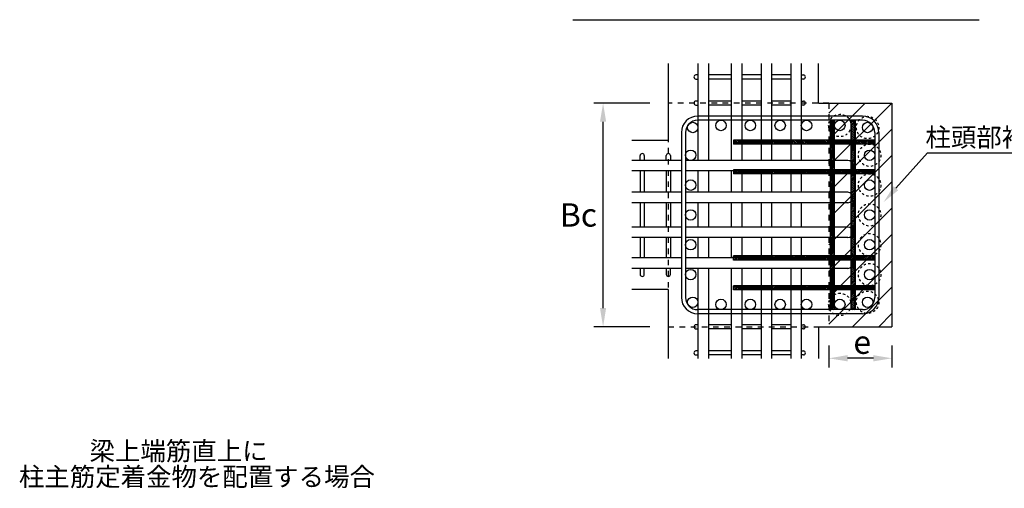
# Model space of a CAD drawing. Extents: x 1870 to 2485, y -94 to 336.
# Drawn here: x 2322 to 2427, y 149 to 199 of the extents above; entities that cross this region are included whole.
import ezdxf

# ---------------------------------------------------------------- set-up
doc = ezdxf.new("R2010")
doc.units = 0
doc.header["$MEASUREMENT"] = 0
doc.linetypes.add('DASHED2', pattern=[5, 2.5, -2.5])
doc.linetypes.add('DASHED_SPACED', pattern=[12, 6, -6])
doc.layers.get('0').update_dxf_attribs({"linetype": 'CONTINUOUS'})
for name, color, linetype in [('タイトル', 3, 'CONTINUOUS'), ('ハッチング', 7, 'CONTINUOUS'), ('主筋', 1, 'CONTINUOUS'), ('寸法', 7, 'CONTINUOUS'), ('文字', 4, 'CONTINUOUS'), ('構造', 5, 'CONTINUOUS')]:
    doc.layers.add(name, color=color, linetype=linetype)
doc.styles.get("Standard").update_dxf_attribs({"font": 'msgothic.ttc'})

msp = doc.modelspace()

# ---------------------------------------------------------------- linework, layer by layer
at = {"linetype": 'Continuous'}
for p, q in [((2408.63, 188.36), (2408.63, 168.04)), ((2408.63, 188.24), (2408.75, 188.36)), ((2408.63, 188.07), (2408.93, 188.36)), ((2408.63, 187.89), (2409.07, 188.33)), ((2408.63, 187.71), (2409.07, 188.15)), ((2409.07, 188.36), (2409.07, 168.04)), ((2410.87, 188.36), (2410.87, 168.04)), ((2410.87, 188.21), (2411.03, 188.36)), ((2410.87, 188.03), (2411.21, 188.36)), ((2410.87, 187.85), (2411.31, 188.29)), ((2410.87, 187.68), (2411.31, 188.12)), ((2411.31, 188.36), (2411.31, 168.04)), ((2408.63, 187.53), (2409.07, 187.97)), ((2408.63, 187.36), (2409.07, 187.8)), ((2408.63, 187.18), (2409.07, 187.62)), ((2408.63, 187), (2409.07, 187.44)), ((2408.63, 186.83), (2409.07, 187.27)), ((2408.63, 186.65), (2409.07, 187.09)), ((2410.87, 187.5), (2411.31, 187.94)), ((2410.87, 187.32), (2411.31, 187.76)), ((2410.87, 187.15), (2411.31, 187.59)), ((2410.87, 186.97), (2411.31, 187.41)), ((2410.87, 186.79), (2411.31, 187.23)), ((2410.87, 186.61), (2411.31, 187.05)), ((2413.43, 186.24), (2398.27, 186.24)), ((2398.27, 186.24), (2398.27, 185.8)), ((2398.55, 185.8), (2398.27, 186.08)), ((2398.73, 185.8), (2398.29, 186.24)), ((2398.9, 185.8), (2398.46, 186.24)), ((2399.08, 185.8), (2398.64, 186.24)), ((2399.26, 185.8), (2398.82, 186.24)), ((2399.43, 185.8), (2398.99, 186.24)), ((2399.61, 185.8), (2399.17, 186.24)), ((2399.79, 185.8), (2399.35, 186.24)), ((2399.96, 185.8), (2399.52, 186.24)), ((2400.14, 185.8), (2399.7, 186.24)), ((2400.32, 185.8), (2399.88, 186.24)), ((2400.49, 185.8), (2400.05, 186.24)), ((2400.67, 185.8), (2400.23, 186.24)), ((2400.85, 185.8), (2400.41, 186.24)), ((2401.02, 185.8), (2400.58, 186.24)), ((2401.2, 185.8), (2400.76, 186.24)), ((2401.38, 185.8), (2400.94, 186.24)), ((2401.55, 185.8), (2401.11, 186.24)), ((2401.73, 185.8), (2401.29, 186.24)), ((2401.91, 185.8), (2401.47, 186.24)), ((2402.08, 185.8), (2401.64, 186.24)), ((2402.26, 185.8), (2401.82, 186.24)), ((2402.44, 185.8), (2402, 186.24)), ((2402.61, 185.8), (2402.17, 186.24)), ((2402.79, 185.8), (2402.35, 186.24)), ((2402.97, 185.8), (2402.53, 186.24)), ((2403.15, 185.8), (2402.71, 186.24)), ((2403.32, 185.8), (2402.88, 186.24)), ((2403.5, 185.8), (2403.06, 186.24)), ((2403.68, 185.8), (2403.24, 186.24)), ((2403.85, 185.8), (2403.41, 186.24)), ((2404.03, 185.8), (2403.59, 186.24)), ((2404.21, 185.8), (2403.77, 186.24)), ((2404.38, 185.8), (2403.94, 186.24)), ((2404.56, 185.8), (2404.12, 186.24)), ((2404.74, 185.8), (2404.3, 186.24)), ((2404.9, 185.82), (2404.47, 186.24)), ((2404.9, 185.99), (2404.65, 186.24)), ((2404.9, 186.17), (2404.83, 186.24)), ((2405.27, 185.8), (2404.9, 186.17)), ((2405.09, 185.8), (2404.9, 185.99)), ((2405.44, 185.8), (2405, 186.24)), ((2405.62, 185.8), (2405.18, 186.24)), ((2405.8, 185.8), (2405.36, 186.24)), ((2405.97, 185.8), (2405.53, 186.24)), ((2406.02, 185.93), (2405.71, 186.24)), ((2406.02, 186.11), (2405.89, 186.24)), ((2406.33, 185.8), (2406.02, 186.11)), ((2406.5, 185.8), (2406.06, 186.24)), ((2406.68, 185.8), (2406.24, 186.24)), ((2406.86, 185.8), (2406.42, 186.24)), ((2407.03, 185.8), (2406.59, 186.24)), ((2407.21, 185.8), (2406.77, 186.24)), ((2407.39, 185.8), (2406.95, 186.24)), ((2407.56, 185.8), (2407.12, 186.24)), ((2407.74, 185.8), (2407.3, 186.24)), ((2407.92, 185.8), (2407.48, 186.24)), ((2408.1, 185.8), (2407.66, 186.24)), ((2408.27, 185.8), (2407.83, 186.24)), ((2408.45, 185.8), (2408.01, 186.24)), ((2408.5, 185.93), (2408.19, 186.24)), ((2408.5, 186.11), (2408.36, 186.24)), ((2408.8, 185.8), (2408.5, 186.11)), ((2408.98, 185.8), (2408.54, 186.24)), ((2408.63, 186.47), (2409.07, 186.91)), ((2408.63, 186.3), (2409.07, 186.74)), ((2409.16, 185.8), (2408.72, 186.24)), ((2408.76, 186.24), (2409.07, 186.56)), ((2409.33, 185.8), (2408.89, 186.24)), ((2408.93, 186.24), (2409.07, 186.38)), ((2409.51, 185.8), (2409.07, 186.24)), ((2409.62, 185.87), (2409.25, 186.24)), ((2409.62, 186.05), (2409.42, 186.24)), ((2409.62, 186.22), (2409.6, 186.24)), ((2410.04, 185.8), (2409.62, 186.22)), ((2409.86, 185.8), (2409.62, 186.05)), ((2410.22, 185.8), (2409.78, 186.24)), ((2410.39, 185.8), (2409.95, 186.24)), ((2410.57, 185.8), (2410.13, 186.24)), ((2410.75, 185.8), (2410.31, 186.24)), ((2410.92, 185.8), (2410.48, 186.24)), ((2411.1, 185.8), (2410.66, 186.24)), ((2411.28, 185.8), (2410.84, 186.24)), ((2410.87, 186.44), (2411.31, 186.88)), ((2410.87, 186.26), (2411.31, 186.7)), ((2411.45, 185.8), (2411.01, 186.24)), ((2411.03, 186.24), (2411.31, 186.52)), ((2411.63, 185.8), (2411.19, 186.24)), ((2411.21, 186.24), (2411.31, 186.35)), ((2411.7, 185.91), (2411.37, 186.24)), ((2411.7, 186.09), (2411.54, 186.24)), ((2411.98, 185.8), (2411.7, 186.09)), ((2412.16, 185.8), (2411.72, 186.24)), ((2412.34, 185.8), (2411.9, 186.24)), ((2412.51, 185.8), (2412.07, 186.24)), ((2412.69, 185.8), (2412.25, 186.24)), ((2412.82, 185.85), (2412.43, 186.24)), ((2412.82, 186.03), (2412.6, 186.24)), ((2412.82, 186.2), (2412.78, 186.24)), ((2413.22, 185.8), (2412.82, 186.2)), ((2413.04, 185.8), (2412.82, 186.03)), ((2413.4, 185.8), (2412.96, 186.24)), ((2413.43, 185.95), (2413.14, 186.24)), ((2413.43, 186.12), (2413.31, 186.24)), ((2413.43, 186.24), (2413.43, 185.8)), ((2398.37, 185.8), (2398.27, 185.9)), ((2398.28, 185.8), (2398.27, 185.81)), ((2413.43, 185.8), (2398.27, 185.8)), ((2404.91, 185.8), (2404.9, 185.82)), ((2406.15, 185.8), (2406.02, 185.93)), ((2408.63, 185.8), (2408.5, 185.93)), ((2408.63, 185.41), (2409.02, 185.8)), ((2408.63, 185.77), (2408.67, 185.8)), ((2408.63, 185.59), (2408.85, 185.8)), ((2408.63, 185.24), (2409.07, 185.68)), ((2408.63, 185.06), (2409.07, 185.5)), ((2408.63, 184.88), (2409.07, 185.32)), ((2408.63, 184.71), (2409.07, 185.15)), ((2408.63, 184.53), (2409.07, 184.97)), ((2409.69, 185.8), (2409.62, 185.87)), ((2410.87, 185.38), (2411.3, 185.8)), ((2410.87, 185.73), (2410.94, 185.8)), ((2410.87, 185.55), (2411.12, 185.8)), ((2410.87, 185.2), (2411.31, 185.64)), ((2410.87, 185.02), (2411.31, 185.46)), ((2410.87, 184.85), (2411.31, 185.29)), ((2410.87, 184.67), (2411.31, 185.11)), ((2410.87, 184.49), (2411.31, 184.93)), ((2411.81, 185.8), (2411.7, 185.91)), ((2412.87, 185.8), (2412.82, 185.85)), ((2408.63, 184.35), (2409.07, 184.79)), ((2408.63, 184.18), (2409.07, 184.62)), ((2408.63, 184), (2408.69, 184.06)), ((2408.63, 183.82), (2408.87, 184.06)), ((2408.63, 183.65), (2409.05, 184.06)), ((2408.63, 183.47), (2409.07, 183.91)), ((2408.69, 184.06), (2409.07, 184.44)), ((2408.87, 184.06), (2409.07, 184.26)), ((2409.05, 184.06), (2409.07, 184.09)), ((2410.87, 184.32), (2411.31, 184.76)), ((2410.87, 184.14), (2411.31, 184.58)), ((2410.87, 183.96), (2410.95, 184.04)), ((2410.87, 183.79), (2411.08, 183.99)), ((2410.87, 183.61), (2411.18, 183.92)), ((2410.95, 184.04), (2411.31, 184.4)), ((2411.08, 183.99), (2411.31, 184.23)), ((2411.18, 183.92), (2411.31, 184.05)), ((2411.27, 183.83), (2411.31, 183.87)), ((2413.43, 183.04), (2398.27, 183.04)), ((2398.27, 183.04), (2398.27, 182.6)), ((2398.55, 182.6), (2398.27, 182.88)), ((2398.73, 182.6), (2398.29, 183.04)), ((2398.9, 182.6), (2398.46, 183.04)), ((2399.08, 182.6), (2398.64, 183.04)), ((2399.26, 182.6), (2398.82, 183.04)), ((2399.43, 182.6), (2398.99, 183.04)), ((2399.61, 182.6), (2399.17, 183.04)), ((2399.79, 182.6), (2399.35, 183.04)), ((2399.96, 182.6), (2399.52, 183.04)), ((2400.14, 182.6), (2399.7, 183.04)), ((2400.32, 182.6), (2399.88, 183.04)), ((2400.49, 182.6), (2400.05, 183.04)), ((2400.67, 182.6), (2400.23, 183.04)), ((2400.85, 182.6), (2400.41, 183.04)), ((2401.02, 182.6), (2400.58, 183.04)), ((2401.2, 182.6), (2400.76, 183.04)), ((2401.38, 182.6), (2400.94, 183.04)), ((2401.55, 182.6), (2401.11, 183.04)), ((2401.73, 182.6), (2401.29, 183.04)), ((2401.91, 182.6), (2401.47, 183.04)), ((2402.08, 182.6), (2401.64, 183.04)), ((2402.26, 182.6), (2401.82, 183.04)), ((2402.44, 182.6), (2402, 183.04)), ((2402.61, 182.6), (2402.17, 183.04)), ((2402.79, 182.6), (2402.35, 183.04)), ((2402.97, 182.6), (2402.53, 183.04)), ((2403.15, 182.6), (2402.71, 183.04)), ((2403.32, 182.6), (2402.88, 183.04)), ((2403.5, 182.6), (2403.06, 183.04)), ((2403.68, 182.6), (2403.24, 183.04)), ((2403.85, 182.6), (2403.41, 183.04)), ((2404.03, 182.6), (2403.59, 183.04)), ((2404.21, 182.6), (2403.77, 183.04)), ((2404.38, 182.6), (2403.94, 183.04)), ((2404.56, 182.6), (2404.12, 183.04)), ((2404.74, 182.6), (2404.3, 183.04)), ((2404.9, 182.62), (2404.47, 183.04)), ((2404.9, 182.79), (2404.65, 183.04)), ((2404.9, 182.97), (2404.83, 183.04)), ((2405.27, 182.6), (2404.9, 182.97)), ((2405.09, 182.6), (2404.9, 182.79)), ((2405.44, 182.6), (2405, 183.04)), ((2405.62, 182.6), (2405.18, 183.04)), ((2405.8, 182.6), (2405.36, 183.04)), ((2405.97, 182.6), (2405.53, 183.04)), ((2406.02, 182.73), (2405.71, 183.04)), ((2406.02, 182.91), (2405.89, 183.04)), ((2406.33, 182.6), (2406.02, 182.91)), ((2406.5, 182.6), (2406.06, 183.04)), ((2406.68, 182.6), (2406.24, 183.04)), ((2406.86, 182.6), (2406.42, 183.04)), ((2407.03, 182.6), (2406.59, 183.04)), ((2407.21, 182.6), (2406.77, 183.04)), ((2407.39, 182.6), (2406.95, 183.04)), ((2407.56, 182.6), (2407.12, 183.04)), ((2407.74, 182.6), (2407.3, 183.04)), ((2407.92, 182.6), (2407.48, 183.04)), ((2408.1, 182.6), (2407.66, 183.04)), ((2408.27, 182.6), (2407.83, 183.04)), ((2408.45, 182.6), (2408.01, 183.04)), ((2408.5, 182.73), (2408.19, 183.04)), ((2408.5, 182.91), (2408.36, 183.04)), ((2408.8, 182.6), (2408.5, 182.91)), ((2408.98, 182.6), (2408.54, 183.04)), ((2408.63, 183.29), (2409.07, 183.73)), ((2408.63, 183.12), (2409.07, 183.56)), ((2408.63, 182.94), (2408.64, 182.94)), ((2409.16, 182.6), (2408.72, 183.04)), ((2408.74, 183.04), (2409.07, 183.38)), ((2409.33, 182.6), (2408.89, 183.04)), ((2408.91, 183.04), (2409.07, 183.2)), ((2409.51, 182.6), (2409.07, 183.04)), ((2409.62, 182.67), (2409.25, 183.04)), ((2409.62, 182.85), (2409.42, 183.04)), ((2409.62, 183.02), (2409.6, 183.04)), ((2410.04, 182.6), (2409.62, 183.02)), ((2409.86, 182.6), (2409.62, 182.85)), ((2410.22, 182.6), (2409.78, 183.04)), ((2410.39, 182.6), (2409.95, 183.04)), ((2410.57, 182.6), (2410.13, 183.04)), ((2410.75, 182.6), (2410.31, 183.04)), ((2410.92, 182.6), (2410.48, 183.04)), ((2411.1, 182.6), (2410.66, 183.04)), ((2411.28, 182.6), (2410.84, 183.04)), ((2410.87, 183.43), (2411.27, 183.83)), ((2410.87, 183.26), (2411.31, 183.7)), ((2410.87, 183.08), (2411.31, 183.52)), ((2411.01, 183.04), (2411.31, 183.34)), ((2411.45, 182.6), (2411.01, 183.04)), ((2411.19, 183.04), (2411.31, 183.17)), ((2411.63, 182.6), (2411.19, 183.04)), ((2411.7, 182.71), (2411.37, 183.04)), ((2411.7, 182.89), (2411.54, 183.04)), ((2411.98, 182.6), (2411.7, 182.89)), ((2412.16, 182.6), (2411.72, 183.04)), ((2412.34, 182.6), (2411.9, 183.04)), ((2412.51, 182.6), (2412.07, 183.04)), ((2412.69, 182.6), (2412.25, 183.04)), ((2412.82, 182.65), (2412.43, 183.04)), ((2412.82, 182.83), (2412.6, 183.04)), ((2412.82, 183), (2412.78, 183.04)), ((2413.22, 182.6), (2412.82, 183)), ((2413.04, 182.6), (2412.82, 182.83)), ((2413.4, 182.6), (2412.96, 183.04)), ((2413.43, 182.75), (2413.14, 183.04)), ((2413.43, 182.92), (2413.31, 183.04)), ((2413.43, 183.04), (2413.43, 182.6)), ((2398.37, 182.6), (2398.27, 182.7)), ((2398.28, 182.6), (2398.27, 182.61)), ((2413.43, 182.6), (2398.27, 182.6)), ((2404.91, 182.6), (2404.9, 182.62)), ((2406.15, 182.6), (2406.02, 182.73)), ((2408.63, 182.6), (2408.5, 182.73)), ((2408.63, 182.41), (2408.83, 182.6)), ((2408.63, 182.23), (2409, 182.6)), ((2408.63, 182.59), (2408.65, 182.6)), ((2408.63, 182.05), (2409.07, 182.49)), ((2408.63, 181.88), (2409.07, 182.32)), ((2408.63, 181.7), (2409.07, 182.14)), ((2408.63, 181.52), (2409.07, 181.96)), ((2408.63, 181.35), (2409.07, 181.79)), ((2409.69, 182.6), (2409.62, 182.67)), ((2410.87, 182.55), (2410.93, 182.6)), ((2410.87, 182.37), (2411.1, 182.6)), ((2410.87, 182.2), (2411.28, 182.6)), ((2410.87, 182.02), (2411.31, 182.46)), ((2410.87, 181.84), (2411.31, 182.28)), ((2410.87, 181.67), (2411.31, 182.11)), ((2410.87, 181.49), (2411.31, 181.93)), ((2410.87, 181.31), (2411.31, 181.75)), ((2411.81, 182.6), (2411.7, 182.71)), ((2412.87, 182.6), (2412.82, 182.65)), ((2408.63, 181.17), (2409.07, 181.61)), ((2408.63, 180.99), (2409.07, 181.43)), ((2408.63, 180.82), (2409.07, 181.26)), ((2408.63, 180.64), (2409.07, 181.08)), ((2408.63, 180.46), (2409.07, 180.9)), ((2408.63, 180.29), (2409.07, 180.73)), ((2410.87, 181.13), (2411.31, 181.57)), ((2410.87, 180.96), (2411.31, 181.4)), ((2410.87, 180.78), (2411.31, 181.22)), ((2410.87, 180.43), (2411.31, 180.87)), ((2410.87, 180.25), (2411.31, 180.69)), ((2410.89, 180.62), (2411.31, 181.04)), ((2408.63, 180.11), (2409.07, 180.55)), ((2408.63, 179.93), (2409.07, 180.37)), ((2408.63, 179.76), (2409.07, 180.2)), ((2408.63, 179.58), (2409.07, 180.02)), ((2408.74, 179.51), (2409.07, 179.84)), ((2408.92, 179.51), (2409.07, 179.67)), ((2410.87, 180.6), (2410.89, 180.62)), ((2410.87, 180.07), (2411.31, 180.51)), ((2410.87, 179.9), (2411.31, 180.34)), ((2410.87, 179.72), (2411.31, 180.16)), ((2410.87, 179.54), (2411.31, 179.98)), ((2410.87, 179.19), (2411.31, 179.63)), ((2411.09, 179.58), (2411.3, 179.8)), ((2411.3, 179.8), (2411.31, 179.81)), ((2408.63, 179.4), (2408.74, 179.51)), ((2408.63, 179.23), (2408.92, 179.51)), ((2408.63, 179.05), (2409.07, 179.49)), ((2408.63, 178.87), (2409.07, 179.31)), ((2408.63, 178.7), (2409.07, 179.14)), ((2408.63, 178.52), (2409.07, 178.96)), ((2408.63, 178.34), (2409.07, 178.78)), ((2408.63, 178.17), (2409.07, 178.61)), ((2410.87, 179.37), (2411.09, 179.58)), ((2410.87, 179.01), (2411.31, 179.45)), ((2410.87, 178.84), (2411.31, 179.28)), ((2410.87, 178.66), (2411.31, 179.1)), ((2410.87, 178.48), (2411.31, 178.92)), ((2410.87, 178.31), (2411.31, 178.75)), ((2410.87, 178.13), (2411.31, 178.57)), ((2408.63, 177.99), (2409.07, 178.43)), ((2408.63, 177.81), (2409.07, 178.25)), ((2408.63, 177.64), (2409.07, 178.08)), ((2408.63, 177.46), (2409.07, 177.9)), ((2408.63, 177.28), (2409.07, 177.72)), ((2408.63, 177.11), (2409.07, 177.55)), ((2410.87, 177.95), (2411.31, 178.39)), ((2410.87, 177.78), (2411.31, 178.22)), ((2410.87, 177.6), (2411.31, 178.04)), ((2410.87, 177.42), (2411.31, 177.86)), ((2410.87, 177.25), (2411.31, 177.69)), ((2410.87, 177.07), (2411.31, 177.51)), ((2408.63, 176.93), (2409.07, 177.37)), ((2408.63, 176.75), (2409.07, 177.19)), ((2408.63, 176.57), (2409.07, 177.01)), ((2408.63, 176.4), (2409.07, 176.84)), ((2408.63, 176.22), (2409.07, 176.66)), ((2408.63, 176.04), (2409.07, 176.48)), ((2410.87, 176.89), (2411.31, 177.33)), ((2410.87, 176.72), (2411.31, 177.16)), ((2410.87, 176.54), (2411.31, 176.98)), ((2410.87, 176.89), (2410.87, 176.89)), ((2410.87, 176.36), (2411.31, 176.8)), ((2410.87, 176.19), (2411.31, 176.63)), ((2410.87, 176.01), (2411.31, 176.45)), ((2408.63, 175.87), (2409.07, 176.31)), ((2408.63, 175.69), (2409.07, 176.13)), ((2408.63, 175.51), (2409.07, 175.95)), ((2408.63, 175.34), (2409.07, 175.78)), ((2408.63, 175.16), (2409.07, 175.6)), ((2408.63, 174.98), (2409.07, 175.42)), ((2410.87, 175.83), (2411.31, 176.27)), ((2410.87, 175.65), (2411.31, 176.09)), ((2410.87, 175.48), (2411.31, 175.92)), ((2410.87, 175.3), (2411.31, 175.74)), ((2410.87, 175.12), (2411.31, 175.56)), ((2410.87, 174.95), (2411.31, 175.39)), ((2408.63, 174.81), (2409.07, 175.25)), ((2408.63, 174.63), (2409.07, 175.07)), ((2408.63, 174.45), (2409.07, 174.89)), ((2408.63, 174.28), (2409.07, 174.72)), ((2408.63, 174.1), (2409.07, 174.54)), ((2408.63, 173.92), (2409.07, 174.36)), ((2410.87, 174.77), (2411.31, 175.21)), ((2410.87, 174.59), (2411.31, 175.03)), ((2410.87, 174.42), (2411.31, 174.86)), ((2410.87, 174.24), (2411.31, 174.68)), ((2410.87, 174.06), (2411.31, 174.5)), ((2410.87, 173.89), (2411.31, 174.33)), ((2413.43, 173.8), (2398.27, 173.8)), ((2398.27, 173.36), (2398.27, 173.8)), ((2398.28, 173.8), (2398.27, 173.79)), ((2398.37, 173.8), (2398.27, 173.7)), ((2398.55, 173.8), (2398.27, 173.53)), ((2413.43, 173.36), (2398.27, 173.36)), ((2398.73, 173.8), (2398.29, 173.36)), ((2398.9, 173.8), (2398.46, 173.36)), ((2399.08, 173.8), (2398.64, 173.36)), ((2399.26, 173.8), (2398.82, 173.36)), ((2399.43, 173.8), (2398.99, 173.36)), ((2399.61, 173.8), (2399.17, 173.36)), ((2399.79, 173.8), (2399.35, 173.36)), ((2399.96, 173.8), (2399.52, 173.36)), ((2400.14, 173.8), (2399.7, 173.36)), ((2400.32, 173.8), (2399.88, 173.36)), ((2400.49, 173.8), (2400.05, 173.36)), ((2400.67, 173.8), (2400.23, 173.36)), ((2400.85, 173.8), (2400.41, 173.36)), ((2401.02, 173.8), (2400.58, 173.36)), ((2401.2, 173.8), (2400.76, 173.36)), ((2401.38, 173.8), (2400.94, 173.36)), ((2401.55, 173.8), (2401.11, 173.36)), ((2401.73, 173.8), (2401.29, 173.36)), ((2401.91, 173.8), (2401.47, 173.36)), ((2402.08, 173.8), (2401.64, 173.36)), ((2402.26, 173.8), (2401.82, 173.36)), ((2402.44, 173.8), (2402, 173.36)), ((2402.61, 173.8), (2402.17, 173.36)), ((2402.79, 173.8), (2402.35, 173.36)), ((2402.97, 173.8), (2402.53, 173.36)), ((2403.15, 173.8), (2402.71, 173.36)), ((2403.32, 173.8), (2402.88, 173.36)), ((2403.5, 173.8), (2403.06, 173.36)), ((2403.68, 173.8), (2403.24, 173.36)), ((2403.85, 173.8), (2403.41, 173.36)), ((2404.03, 173.8), (2403.59, 173.36)), ((2404.21, 173.8), (2403.77, 173.36)), ((2404.38, 173.8), (2403.94, 173.36)), ((2404.56, 173.8), (2404.12, 173.36)), ((2404.74, 173.8), (2404.3, 173.36)), ((2404.9, 173.79), (2404.47, 173.36)), ((2404.9, 173.61), (2404.65, 173.36)), ((2404.9, 173.44), (2404.83, 173.36)), ((2404.91, 173.8), (2404.9, 173.79)), ((2405.09, 173.8), (2404.9, 173.61)), ((2405.27, 173.8), (2404.9, 173.44)), ((2405.44, 173.8), (2405, 173.36)), ((2405.62, 173.8), (2405.18, 173.36)), ((2405.8, 173.8), (2405.36, 173.36)), ((2405.97, 173.8), (2405.53, 173.36)), ((2406.02, 173.67), (2405.71, 173.36)), ((2406.02, 173.5), (2405.89, 173.36)), ((2406.15, 173.8), (2406.02, 173.67)), ((2406.33, 173.8), (2406.02, 173.5)), ((2406.5, 173.8), (2406.06, 173.36)), ((2406.68, 173.8), (2406.24, 173.36)), ((2406.86, 173.8), (2406.42, 173.36)), ((2407.03, 173.8), (2406.59, 173.36)), ((2407.21, 173.8), (2406.77, 173.36)), ((2407.39, 173.8), (2406.95, 173.36)), ((2407.56, 173.8), (2407.12, 173.36)), ((2407.74, 173.8), (2407.3, 173.36)), ((2407.92, 173.8), (2407.48, 173.36)), ((2408.1, 173.8), (2407.66, 173.36)), ((2408.27, 173.8), (2407.83, 173.36)), ((2408.45, 173.8), (2408.01, 173.36)), ((2408.5, 173.68), (2408.19, 173.36)), ((2408.5, 173.5), (2408.36, 173.36)), ((2408.63, 173.8), (2408.5, 173.68)), ((2408.8, 173.8), (2408.5, 173.5)), ((2408.98, 173.8), (2408.54, 173.36)), ((2408.63, 173.22), (2408.78, 173.36)), ((2408.63, 173.04), (2408.96, 173.36)), ((2408.63, 172.86), (2409.07, 173.3)), ((2408.69, 173.8), (2409.07, 174.19)), ((2409.16, 173.8), (2408.72, 173.36)), ((2408.87, 173.8), (2409.07, 174.01)), ((2409.33, 173.8), (2408.89, 173.36)), ((2409.04, 173.8), (2409.07, 173.83)), ((2409.51, 173.8), (2409.07, 173.36)), ((2409.62, 173.74), (2409.25, 173.36)), ((2409.62, 173.56), (2409.42, 173.36)), ((2409.62, 173.38), (2409.6, 173.36)), ((2409.69, 173.8), (2409.62, 173.74)), ((2409.86, 173.8), (2409.62, 173.56)), ((2410.04, 173.8), (2409.62, 173.38)), ((2410.22, 173.8), (2409.78, 173.36)), ((2410.39, 173.8), (2409.95, 173.36)), ((2410.57, 173.8), (2410.13, 173.36)), ((2410.75, 173.8), (2410.31, 173.36)), ((2410.92, 173.8), (2410.48, 173.36)), ((2411.1, 173.8), (2410.66, 173.36)), ((2411.28, 173.8), (2410.84, 173.36)), ((2410.87, 173.18), (2411.06, 173.36)), ((2410.87, 173), (2411.23, 173.36)), ((2410.87, 172.83), (2411.31, 173.27)), ((2410.97, 173.8), (2411.31, 174.15)), ((2411.45, 173.8), (2411.01, 173.36)), ((2411.14, 173.8), (2411.31, 173.97)), ((2411.63, 173.8), (2411.19, 173.36)), ((2411.7, 173.7), (2411.37, 173.36)), ((2411.7, 173.52), (2411.54, 173.36)), ((2411.81, 173.8), (2411.7, 173.7)), ((2411.98, 173.8), (2411.7, 173.52)), ((2412.16, 173.8), (2411.72, 173.36)), ((2412.34, 173.8), (2411.9, 173.36)), ((2412.51, 173.8), (2412.07, 173.36)), ((2412.69, 173.8), (2412.25, 173.36)), ((2412.82, 173.76), (2412.43, 173.36)), ((2412.82, 173.58), (2412.6, 173.36)), ((2412.82, 173.4), (2412.78, 173.36)), ((2412.87, 173.8), (2412.82, 173.76)), ((2413.04, 173.8), (2412.82, 173.58)), ((2413.22, 173.8), (2412.82, 173.4)), ((2413.4, 173.8), (2412.96, 173.36)), ((2413.43, 173.66), (2413.14, 173.36)), ((2413.43, 173.48), (2413.31, 173.36)), ((2413.43, 173.36), (2413.43, 173.8)), ((2408.63, 172.69), (2409.07, 173.13)), ((2408.63, 172.51), (2409.07, 172.95)), ((2408.63, 172.33), (2408.77, 172.47)), ((2408.63, 172.16), (2408.94, 172.47)), ((2408.63, 171.98), (2409.07, 172.42)), ((2408.63, 171.8), (2409.07, 172.24)), ((2408.77, 172.47), (2409.07, 172.77)), ((2408.94, 172.47), (2409.07, 172.6)), ((2410.87, 172.65), (2411.31, 173.09)), ((2410.87, 172.47), (2411.31, 172.91)), ((2410.87, 172.3), (2411.18, 172.61)), ((2410.87, 172.12), (2411.31, 172.56)), ((2410.87, 171.94), (2411.31, 172.38)), ((2411.18, 172.61), (2411.23, 172.66)), ((2411.23, 172.66), (2411.31, 172.74)), ((2408.63, 171.63), (2409.07, 172.07)), ((2408.63, 171.45), (2409.07, 171.89)), ((2408.63, 171.27), (2409.07, 171.71)), ((2408.63, 171.09), (2409.07, 171.53)), ((2408.63, 170.92), (2409.07, 171.36)), ((2408.63, 170.74), (2409.07, 171.18)), ((2410.87, 171.77), (2411.31, 172.21)), ((2410.87, 171.59), (2411.31, 172.03)), ((2410.87, 171.41), (2411.31, 171.85)), ((2410.87, 171.24), (2411.31, 171.68)), ((2410.87, 171.06), (2411.31, 171.5)), ((2410.87, 170.88), (2411.31, 171.32)), ((2413.43, 170.6), (2398.27, 170.6)), ((2398.27, 170.16), (2398.27, 170.6)), ((2398.28, 170.6), (2398.27, 170.59)), ((2398.37, 170.6), (2398.27, 170.5)), ((2398.55, 170.6), (2398.27, 170.33)), ((2413.43, 170.16), (2398.27, 170.16)), ((2398.73, 170.6), (2398.29, 170.16)), ((2398.9, 170.6), (2398.46, 170.16)), ((2399.08, 170.6), (2398.64, 170.16)), ((2399.26, 170.6), (2398.82, 170.16)), ((2399.43, 170.6), (2398.99, 170.16)), ((2399.61, 170.6), (2399.17, 170.16)), ((2399.79, 170.6), (2399.35, 170.16)), ((2399.96, 170.6), (2399.52, 170.16)), ((2400.14, 170.6), (2399.7, 170.16)), ((2400.32, 170.6), (2399.88, 170.16)), ((2400.49, 170.6), (2400.05, 170.16)), ((2400.67, 170.6), (2400.23, 170.16)), ((2400.85, 170.6), (2400.41, 170.16)), ((2401.02, 170.6), (2400.58, 170.16)), ((2401.2, 170.6), (2400.76, 170.16)), ((2401.38, 170.6), (2400.94, 170.16)), ((2401.55, 170.6), (2401.11, 170.16)), ((2401.73, 170.6), (2401.29, 170.16)), ((2401.91, 170.6), (2401.47, 170.16)), ((2402.08, 170.6), (2401.64, 170.16)), ((2402.26, 170.6), (2401.82, 170.16)), ((2402.44, 170.6), (2402, 170.16)), ((2402.61, 170.6), (2402.17, 170.16)), ((2402.79, 170.6), (2402.35, 170.16)), ((2402.97, 170.6), (2402.53, 170.16)), ((2403.15, 170.6), (2402.71, 170.16)), ((2403.32, 170.6), (2402.88, 170.16)), ((2403.5, 170.6), (2403.06, 170.16)), ((2403.68, 170.6), (2403.24, 170.16)), ((2403.85, 170.6), (2403.41, 170.16)), ((2404.03, 170.6), (2403.59, 170.16)), ((2404.21, 170.6), (2403.77, 170.16)), ((2404.38, 170.6), (2403.94, 170.16)), ((2404.56, 170.6), (2404.12, 170.16)), ((2404.74, 170.6), (2404.3, 170.16)), ((2404.9, 170.59), (2404.47, 170.16)), ((2404.9, 170.41), (2404.65, 170.16)), ((2404.9, 170.24), (2404.83, 170.16)), ((2404.91, 170.6), (2404.9, 170.59)), ((2405.09, 170.6), (2404.9, 170.41)), ((2405.27, 170.6), (2404.9, 170.24)), ((2405.44, 170.6), (2405, 170.16)), ((2405.62, 170.6), (2405.18, 170.16)), ((2405.8, 170.6), (2405.36, 170.16)), ((2405.97, 170.6), (2405.53, 170.16)), ((2406.02, 170.47), (2405.71, 170.16)), ((2406.02, 170.3), (2405.89, 170.16)), ((2406.15, 170.6), (2406.02, 170.47)), ((2406.33, 170.6), (2406.02, 170.3)), ((2406.5, 170.6), (2406.06, 170.16)), ((2406.68, 170.6), (2406.24, 170.16)), ((2406.86, 170.6), (2406.42, 170.16)), ((2407.03, 170.6), (2406.59, 170.16)), ((2407.21, 170.6), (2406.77, 170.16)), ((2407.39, 170.6), (2406.95, 170.16)), ((2407.56, 170.6), (2407.12, 170.16)), ((2407.74, 170.6), (2407.3, 170.16)), ((2407.92, 170.6), (2407.48, 170.16)), ((2408.1, 170.6), (2407.66, 170.16)), ((2408.27, 170.6), (2407.83, 170.16)), ((2408.45, 170.6), (2408.01, 170.16)), ((2408.5, 170.48), (2408.19, 170.16)), ((2408.5, 170.3), (2408.36, 170.16)), ((2408.63, 170.6), (2408.5, 170.48)), ((2408.8, 170.6), (2408.5, 170.3)), ((2408.98, 170.6), (2408.54, 170.16)), ((2408.63, 170.56), (2409.07, 171)), ((2408.63, 170.39), (2409.07, 170.83)), ((2408.63, 170.21), (2409.07, 170.65)), ((2408.63, 170.03), (2408.8, 170.2)), ((2408.63, 169.86), (2408.98, 170.2)), ((2408.63, 169.68), (2409.07, 170.12)), ((2409.16, 170.6), (2408.72, 170.16)), ((2408.8, 170.2), (2409.07, 170.47)), ((2409.33, 170.6), (2408.89, 170.16)), ((2408.98, 170.2), (2409.07, 170.3)), ((2409.51, 170.6), (2409.07, 170.16)), ((2409.62, 170.54), (2409.25, 170.16)), ((2409.62, 170.36), (2409.42, 170.16)), ((2409.62, 170.18), (2409.6, 170.16)), ((2409.69, 170.6), (2409.62, 170.54)), ((2409.86, 170.6), (2409.62, 170.36)), ((2410.04, 170.6), (2409.62, 170.18)), ((2410.22, 170.6), (2409.78, 170.16)), ((2410.39, 170.6), (2409.95, 170.16)), ((2410.57, 170.6), (2410.13, 170.16)), ((2410.75, 170.6), (2410.31, 170.16)), ((2410.92, 170.6), (2410.48, 170.16)), ((2411.1, 170.6), (2410.66, 170.16)), ((2411.28, 170.6), (2410.84, 170.16)), ((2410.87, 170.71), (2411.31, 171.15)), ((2410.87, 170), (2411.04, 170.16)), ((2410.87, 169.82), (2411.21, 170.16)), ((2410.95, 170.6), (2411.31, 170.97)), ((2411.45, 170.6), (2411.01, 170.16)), ((2411.12, 170.6), (2411.31, 170.79)), ((2411.63, 170.6), (2411.19, 170.16)), ((2411.3, 170.6), (2411.31, 170.61)), ((2411.7, 170.5), (2411.37, 170.16)), ((2411.7, 170.32), (2411.54, 170.16)), ((2411.81, 170.6), (2411.7, 170.5)), ((2411.98, 170.6), (2411.7, 170.32)), ((2412.16, 170.6), (2411.72, 170.16)), ((2412.34, 170.6), (2411.9, 170.16)), ((2412.51, 170.6), (2412.07, 170.16)), ((2412.69, 170.6), (2412.25, 170.16)), ((2412.82, 170.56), (2412.43, 170.16)), ((2412.82, 170.38), (2412.6, 170.16)), ((2412.82, 170.2), (2412.78, 170.16)), ((2412.87, 170.6), (2412.82, 170.56)), ((2413.04, 170.6), (2412.82, 170.38)), ((2413.22, 170.6), (2412.82, 170.2)), ((2413.4, 170.6), (2412.96, 170.16)), ((2413.43, 170.46), (2413.14, 170.16)), ((2413.43, 170.28), (2413.31, 170.16)), ((2413.43, 170.16), (2413.43, 170.6)), ((2408.63, 169.5), (2409.07, 169.94)), ((2408.63, 169.33), (2409.07, 169.77)), ((2408.63, 169.15), (2409.07, 169.59)), ((2408.63, 168.97), (2409.07, 169.41)), ((2408.63, 168.8), (2409.07, 169.24)), ((2408.63, 168.62), (2409.07, 169.06)), ((2410.87, 169.64), (2411.31, 170.08)), ((2410.87, 169.47), (2411.31, 169.91)), ((2410.87, 169.29), (2411.31, 169.73)), ((2410.87, 169.11), (2411.31, 169.55)), ((2410.87, 168.94), (2411.31, 169.38)), ((2410.87, 168.76), (2411.31, 169.2)), ((2408.63, 168.44), (2409.07, 168.88)), ((2408.63, 168.27), (2409.07, 168.71)), ((2408.63, 168.09), (2409.07, 168.53)), ((2408.76, 168.04), (2409.07, 168.35)), ((2408.94, 168.04), (2409.07, 168.18)), ((2410.87, 168.58), (2411.31, 169.02)), ((2410.87, 168.41), (2411.31, 168.85)), ((2410.87, 168.23), (2411.31, 168.67)), ((2410.87, 168.05), (2411.31, 168.49)), ((2411.04, 168.04), (2411.31, 168.32)), ((2411.22, 168.04), (2411.31, 168.14))]:
    msp.add_line(p, q, dxfattribs=at)
for centre in [(2393.89, 187.58), (2396.92, 187.8), (2400.07, 187.8), (2403.27, 187.8), (2406.1, 187.8), (2409.67, 187.8), (2412.65, 187.58), (2393.67, 184.6), (2412.87, 184.6), (2393.67, 181.4), (2412.87, 181.4), (2393.67, 178.2), (2412.87, 178.2), (2393.67, 175), (2412.87, 175), (2393.67, 171.8), (2412.87, 171.8), (2393.89, 168.83), (2396.92, 168.6), (2400.07, 168.6), (2403.27, 168.6), (2406.1, 168.6), (2409.67, 168.6), (2412.65, 168.83)]:
    msp.add_circle(centre, 0.56, dxfattribs=at)
at = {"linetype": 'DASHED2', "ltscale": 0.1}
for centre in [(2409.67, 187.8), (2412.65, 187.58), (2412.87, 184.6), (2412.87, 181.4), (2412.87, 178.2), (2412.87, 175), (2412.87, 171.8), (2409.67, 168.6), (2412.65, 168.83)]:
    msp.add_circle(centre, 1.2, dxfattribs=at)
at = {"layer": 'タイトル', "linetype": 'Continuous'}
msp.add_line((2381.01, 199.15), (2424.61, 199.15), dxfattribs=at)
at = {"layer": 'ハッチング', "linetype": 'Continuous'}
for p, q in [((2408.5, 189.12), (2409.58, 190.2)), ((2408.5, 186.3), (2412.41, 190.2)), ((2415.24, 190.2), (2408.5, 183.47)), ((2408.5, 180.64), (2415.27, 187.41)), ((2415.27, 184.58), (2408.5, 177.81)), ((2415.27, 181.75), (2408.5, 174.98)), ((2415.27, 178.92), (2408.5, 172.15)), ((2415.27, 176.09), (2408.5, 169.33)), ((2415.27, 173.27), (2408.5, 166.5)), ((2408.5, 169.33), (2409.38, 170.2)), ((2415.27, 170.44), (2411.04, 166.2)), ((2415.27, 167.61), (2413.87, 166.2))]:
    msp.add_line(p, q, dxfattribs=at)
at = {"layer": '主筋', "linetype": 'Continuous'}
for p, q in [((2394.45, 194.46), (2394.45, 184.04)), ((2395.57, 194.46), (2395.57, 184.04)), ((2398.03, 194.46), (2398.03, 184.04)), ((2399.15, 194.46), (2399.15, 184.04)), ((2401.23, 194.46), (2401.23, 184.04)), ((2402.35, 194.46), (2402.35, 184.04)), ((2404.42, 194.46), (2404.42, 184.04)), ((2405.54, 194.46), (2405.54, 184.04)), ((2392.67, 184.04), (2387.36, 184.04)), ((2410.53, 184.04), (2393.11, 184.04)), ((2392.67, 182.92), (2387.36, 182.92)), ((2410.53, 182.92), (2393.11, 182.92)), ((2394.45, 182.92), (2394.45, 180.63)), ((2395.57, 182.92), (2395.57, 180.63)), ((2398.03, 182.92), (2398.03, 180.63)), ((2399.15, 182.92), (2399.15, 180.63)), ((2401.23, 182.92), (2401.23, 180.63)), ((2402.35, 182.92), (2402.35, 180.63)), ((2404.42, 182.92), (2404.42, 180.63)), ((2405.54, 182.92), (2405.54, 180.63)), ((2392.67, 180.63), (2387.36, 180.63)), ((2410.53, 180.63), (2393.11, 180.63)), ((2392.67, 179.51), (2387.36, 179.51)), ((2410.53, 179.51), (2393.11, 179.51)), ((2394.45, 179.51), (2394.45, 176.9)), ((2395.57, 179.51), (2395.57, 176.9)), ((2398.03, 179.51), (2398.03, 176.9)), ((2399.15, 179.51), (2399.15, 176.9)), ((2401.23, 179.51), (2401.23, 176.9)), ((2402.35, 179.51), (2402.35, 176.9)), ((2404.42, 179.51), (2404.42, 176.9)), ((2405.54, 179.51), (2405.54, 176.9)), ((2392.67, 176.9), (2387.36, 176.9)), ((2410.53, 176.9), (2393.11, 176.9)), ((2392.67, 175.78), (2387.36, 175.78)), ((2410.53, 175.78), (2393.11, 175.78)), ((2394.45, 175.78), (2394.45, 173.59)), ((2395.57, 175.78), (2395.57, 173.59)), ((2398.03, 175.78), (2398.03, 173.59)), ((2399.15, 175.78), (2399.15, 173.59)), ((2401.23, 175.78), (2401.23, 173.59)), ((2402.35, 175.78), (2402.35, 173.59)), ((2404.42, 175.78), (2404.42, 173.59)), ((2405.54, 175.78), (2405.54, 173.59)), ((2392.67, 173.59), (2387.36, 173.59)), ((2410.53, 173.59), (2393.11, 173.59)), ((2392.67, 172.47), (2387.36, 172.47)), ((2410.53, 172.47), (2393.11, 172.47)), ((2394.45, 172.47), (2394.45, 162.8)), ((2395.57, 172.47), (2395.57, 162.8)), ((2398.03, 172.47), (2398.03, 162.8)), ((2399.15, 172.47), (2399.15, 162.8)), ((2401.23, 172.47), (2401.23, 162.8)), ((2402.35, 172.47), (2402.35, 162.8)), ((2404.42, 172.47), (2404.42, 162.8)), ((2405.54, 172.47), (2405.54, 162.8))]:
    msp.add_line(p, q, dxfattribs=at)
for centre in [(2410.53, 183.48), (2410.53, 180.07), (2410.53, 176.34), (2410.53, 173.03)]:
    msp.add_arc(centre, 0.56, 270, 90, dxfattribs=at)
at = {"layer": '寸法', "linetype": 'Continuous'}
for p, q in [((2389.27, 190.2), (2383.27, 190.2)), ((2384.27, 168.2), (2384.27, 188.2)), ((2415.7, 181.07), (2419.07, 184.88)), ((2419.07, 184.88), (2444.87, 184.88)), ((2389.27, 166.2), (2383.27, 166.2)), ((2408.5, 164.2), (2408.5, 161.82)), ((2415.27, 164.2), (2415.27, 161.82)), ((2413.27, 162.82), (2410.5, 162.82))]:
    msp.add_line(p, q, dxfattribs=at)
for points in [[(2383.94, 188.2), (2384.6, 188.2), (2384.27, 190.2)], [(2415.94, 180.85), (2414.37, 179.57), (2415.45, 181.29)], [(2383.94, 168.2), (2384.6, 168.2), (2384.27, 166.2)], [(2410.5, 163.16), (2410.5, 162.49), (2408.5, 162.82)], [(2413.27, 163.16), (2413.27, 162.49), (2415.27, 162.82)]]:
    msp.add_solid(points, dxfattribs=at)
at = {"layer": '構造', "color": 5, "linetype": 'Continuous'}
for p, q in [((2391.27, 194.46), (2391.27, 190.2)), ((2407.38, 190.2), (2407.38, 194.46)), ((2394.45, 193.22), (2394.23, 193.22)), ((2394.23, 192.78), (2394.45, 192.78)), ((2398.03, 193.22), (2395.57, 193.22)), ((2398.03, 192.78), (2395.57, 192.78)), ((2401.23, 193.22), (2399.15, 193.22)), ((2401.23, 192.78), (2399.15, 192.78)), ((2404.42, 193.22), (2402.35, 193.22)), ((2404.42, 192.78), (2402.35, 192.78)), ((2405.54, 193.22), (2405.76, 193.22)), ((2405.76, 192.78), (2405.54, 192.78)), ((2391.27, 190.2), (2391.27, 186.2)), ((2394.45, 190.42), (2394.23, 190.42)), ((2398.03, 190.42), (2395.57, 190.42)), ((2401.23, 190.42), (2399.15, 190.42)), ((2404.42, 190.42), (2402.35, 190.42)), ((2405.54, 190.42), (2405.76, 190.42)), ((2407.38, 190.2), (2415.27, 190.2)), ((2415.27, 190.2), (2415.27, 166.2)), ((2394.23, 189.98), (2394.45, 189.98)), ((2398.03, 189.98), (2395.57, 189.98)), ((2401.23, 189.98), (2399.15, 189.98)), ((2404.42, 189.98), (2402.35, 189.98)), ((2405.76, 189.98), (2405.54, 189.98)), ((2412.11, 188.8), (2394.43, 188.8)), ((2412.11, 188.36), (2394.43, 188.36)), ((2392.67, 187.04), (2392.67, 169.36)), ((2393.11, 187.04), (2393.11, 169.36)), ((2413.43, 187.04), (2413.43, 169.36)), ((2413.87, 187.04), (2413.87, 169.36)), ((2391.27, 186.2), (2387.36, 186.2)), ((2388.25, 184.04), (2388.25, 184.57)), ((2388.69, 184.57), (2388.69, 184.04)), ((2391.05, 184.04), (2391.05, 184.57)), ((2391.49, 184.57), (2391.49, 184.04)), ((2388.25, 182.92), (2388.25, 180.63)), ((2388.69, 182.92), (2388.69, 180.63)), ((2391.05, 182.92), (2391.05, 180.63)), ((2391.49, 182.92), (2391.49, 180.63)), ((2388.25, 179.51), (2388.25, 176.9)), ((2388.69, 179.51), (2388.69, 176.9)), ((2391.05, 179.51), (2391.05, 176.9)), ((2391.49, 179.51), (2391.49, 176.9)), ((2388.25, 175.78), (2388.25, 173.59)), ((2388.69, 175.78), (2388.69, 173.59)), ((2391.05, 175.78), (2391.05, 173.59)), ((2391.49, 175.78), (2391.49, 173.59)), ((2388.25, 172.47), (2388.25, 171.82)), ((2388.69, 171.82), (2388.69, 172.47)), ((2391.05, 172.47), (2391.05, 171.82)), ((2391.49, 171.82), (2391.49, 172.47)), ((2391.27, 170.2), (2387.36, 170.2)), ((2391.27, 170.2), (2391.27, 166.2)), ((2412.11, 168.04), (2394.43, 168.04)), ((2412.11, 167.6), (2394.43, 167.6)), ((2391.27, 166.2), (2391.27, 162.8)), ((2394.45, 166.42), (2394.23, 166.42)), ((2394.23, 165.98), (2394.45, 165.98)), ((2398.03, 166.42), (2395.57, 166.42)), ((2398.03, 165.98), (2395.57, 165.98)), ((2401.23, 166.42), (2399.15, 166.42)), ((2401.23, 165.98), (2399.15, 165.98)), ((2404.42, 166.42), (2402.35, 166.42)), ((2404.42, 165.98), (2402.35, 165.98)), ((2405.54, 166.42), (2405.76, 166.42)), ((2405.76, 165.98), (2405.54, 165.98)), ((2407.38, 166.2), (2407.38, 162.8)), ((2407.38, 166.2), (2415.27, 166.2)), ((2394.45, 163.62), (2394.23, 163.62)), ((2394.23, 163.18), (2394.45, 163.18)), ((2398.03, 163.62), (2395.57, 163.62)), ((2398.03, 163.18), (2395.57, 163.18)), ((2401.23, 163.62), (2399.15, 163.62)), ((2401.23, 163.18), (2399.15, 163.18)), ((2404.42, 163.62), (2402.35, 163.62)), ((2404.42, 163.18), (2402.35, 163.18)), ((2405.54, 163.62), (2405.76, 163.62)), ((2405.76, 163.18), (2405.54, 163.18))]:
    msp.add_line(p, q, dxfattribs=at)
at = {"layer": '構造', "linetype": 'DASHED_SPACED', "ltscale": 0.1}
for p, q in [((2408.5, 190.2), (2391.24, 190.2)), ((2391.27, 190.2), (2391.27, 166.2)), ((2408.5, 190.2), (2408.5, 166.2)), ((2391.27, 166.2), (2408.5, 166.2))]:
    msp.add_line(p, q, dxfattribs=at)
at = {"layer": '構造', "color": 5, "linetype": 'Continuous'}
for centre, radius, start, end in [((2394.23, 193), 0.22, 90, 180), ((2394.23, 193), 0.22, 180, 270), ((2405.76, 193), 0.22, 0, 90), ((2405.76, 193), 0.22, 270, 0), ((2394.23, 190.2), 0.22, 90, 180), ((2394.23, 190.2), 0.22, 180, 270), ((2405.76, 190.2), 0.22, 0, 90), ((2405.76, 190.2), 0.22, 270, 0), ((2394.43, 187.04), 1.76, 90, 180), ((2394.43, 187.04), 1.32, 90, 180), ((2412.11, 187.04), 1.76, 0, 90), ((2412.11, 187.04), 1.32, 0, 90), ((2388.47, 184.57), 0.22, 90, 180), ((2388.47, 184.57), 0.22, 0, 90), ((2391.27, 184.57), 0.22, 90, 180), ((2391.27, 184.57), 0.22, 0, 90), ((2388.47, 171.82), 0.22, 180, 270), ((2388.47, 171.82), 0.22, 270, 0), ((2391.27, 171.82), 0.22, 180, 270), ((2391.27, 171.82), 0.22, 270, 0), ((2394.43, 169.36), 1.76, 180, 270), ((2394.43, 169.36), 1.32, 180, 270), ((2412.11, 169.36), 1.32, 270, 0), ((2412.11, 169.36), 1.76, 270, 0), ((2394.23, 166.2), 0.22, 90, 180), ((2394.23, 166.2), 0.22, 180, 270), ((2405.76, 166.2), 0.22, 0, 90), ((2405.76, 166.2), 0.22, 270, 0), ((2394.23, 163.4), 0.22, 90, 180), ((2394.23, 163.4), 0.22, 180, 270), ((2405.76, 163.4), 0.22, 0, 90), ((2405.76, 163.4), 0.22, 270, 0)]:
    msp.add_arc(centre, radius, start, end, dxfattribs=at)

# ---------------------------------------------------------------- texts
at = {"layer": '寸法', "linetype": 'Continuous'}
for s, p in [('Bc', (2379.64, 176.95)), ('e', (2411.13, 163.3))]:
    msp.add_text(s, height=2.5, dxfattribs=at).set_placement(p)
at = {"layer": '文字'}
for s, p in [('柱頭部補強対象面積', (2418.86, 185.53)), ('梁上端筋直上に', (2329.17, 151.88)), ('柱主筋定着金物を配置する場合', (2321.59, 149.11))]:
    msp.add_text(s, height=2, dxfattribs=at).set_placement(p)

doc.saveas('drawing.dxf')
